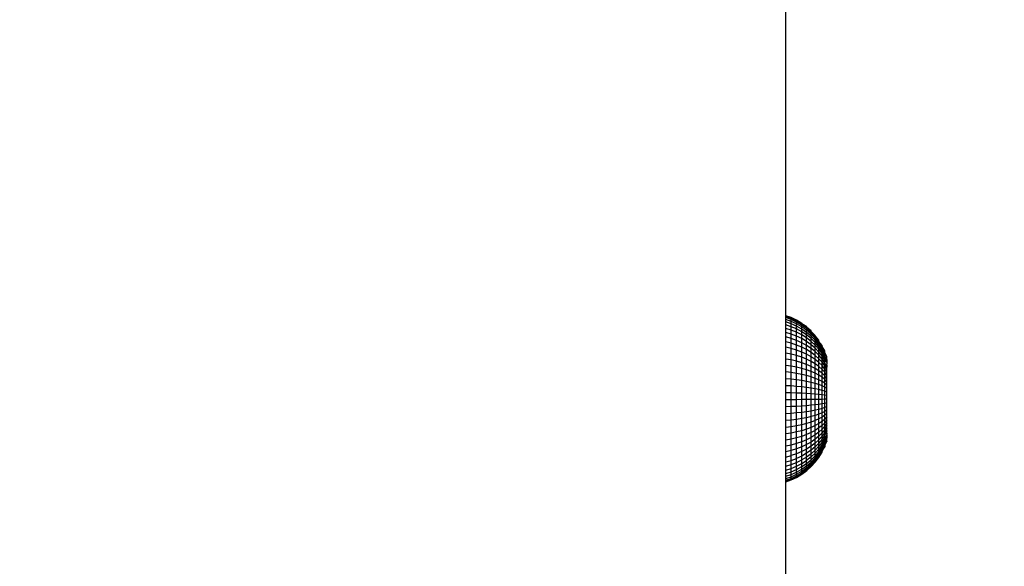
# Model space of a CAD drawing. Units: millimetres. Extents: x -272 to 578, y -26 to 500.
# Drawn here: x 220 to 228, y 147 to 151 of the extents above; entities that cross this region are included whole.
import ezdxf

# ---------------------------------------------------------------- set-up
doc = ezdxf.new("R2010")
doc.units = ezdxf.units.MM
doc.header["$LTSCALE"] = 45
doc.header["$PDSIZE"] = -1
doc.layers.add('VP-DIM', color=7, linetype='Continuous')
doc.layers.add('VP-EQ', color=7, linetype='Continuous', true_color=0x8a3492)
doc.dimstyles.get("Standard").update_dxf_attribs({"dimtxt": 14, "dimasz": 15, "dimexe": 20, "dimexo": 50, "dimgap": 20, "dimtad": 0, "dimdec": 0, "dimzin": 0, "dimdsep": 46, "dimtxsty": 'Standard', "dimcen": -0.001, "dimadec": 0, "dimazin": 0, "dimtfac": 1, "dimtdec": 4, "dimtofl": 0, "dimtmove": 0, "dimatfit": 3, "dimfxl": 70, "dimfxlon": 1, "dimtolj": 1, "dimtzin": 0, "dimarcsym": 0})

# ---------------------------------------------------------------- blocks, each defined once
blk = doc.blocks.new('*D5')
at = {"layer": 'Defpoints', "color": 0}
for p in [(385.8606, 459.5543), (1.2542, 142.9362), (385.8606, 142.9362)]:
    blk.add_point(p, dxfattribs=at)
at = {"layer": 'VP-DIM', "color": 0, "lineweight": -2}
for p, q in [((1.2542, 389.5543), (1.2542, 479.5543)), ((385.8606, 389.5543), (385.8606, 479.5543)), ((16.2542, 459.5543), (159.2706, 459.5543)), ((370.8606, 459.5543), (236.6039, 459.5543))]:
    blk.add_line(p, q, dxfattribs=at)
at = {"layer": 'VP-DIM', "color": 0}
for points in [[(16.2542, 462.0543), (16.2542, 457.0543), (1.2542, 459.5543)], [(370.8606, 457.0543), (370.8606, 462.0543), (385.8606, 459.5543)]]:
    blk.add_solid(points, dxfattribs=at)
at = {"layer": 'VP-DIM', "color": 0, "insert": (197.9372, 459.5543), "char_height": 14, "attachment_point": 5}
blk.add_mtext('\\A1;385', dxfattribs=at)
blk = doc.blocks.new('*D7')
at = {"layer": 'Defpoints', "color": 0}
for p in [(193.5574, 311.5543), (193.5574, -25.6819), (557.8606, -25.6819)]:
    blk.add_point(p, dxfattribs=at)
at = {"layer": 'VP-DIM', "color": 0, "lineweight": -2}
for p, q in [((487.8606, 311.5543), (577.8606, 311.5543)), ((557.8606, 296.5543), (557.8606, 178.429)), ((557.8606, -10.6819), (557.8606, 101.0957)), ((487.8606, -25.6819), (577.8606, -25.6819))]:
    blk.add_line(p, q, dxfattribs=at)
at = {"layer": 'VP-DIM', "color": 0}
for points in [[(560.3606, 296.5543), (555.3606, 296.5543), (557.8606, 311.5543)], [(555.3606, -10.6819), (560.3606, -10.6819), (557.8606, -25.6819)]]:
    blk.add_solid(points, dxfattribs=at)
at = {"layer": 'VP-DIM', "color": 0, "insert": (557.8606, 139.7624), "char_height": 14, "attachment_point": 5, "rotation": 90}
blk.add_mtext('\\A1;337', dxfattribs=at)
blk = doc.blocks.new('*D8')
at = {"layer": 'Defpoints', "color": 0}
for p in [(231.0762, 161.5543), (206.0656, 124.318), (485.8606, 124.318)]:
    blk.add_point(p, dxfattribs=at)
at = {"layer": 'VP-DIM', "color": 0, "lineweight": -2}
for p, q in [((485.8606, 176.5543), (485.8606, 191.5543)), ((415.8606, 161.5543), (505.8606, 161.5543)), ((415.8606, 124.318), (505.8606, 124.318)), ((485.8606, 109.318), (485.8606, 94.318))]:
    blk.add_line(p, q, dxfattribs=at)
at = {"layer": 'VP-DIM', "color": 0}
for points in [[(483.3606, 176.5543), (488.3606, 176.5543), (485.8606, 161.5543)], [(488.3606, 109.318), (483.3606, 109.318), (485.8606, 124.318)]]:
    blk.add_solid(points, dxfattribs=at)
at = {"layer": 'VP-DIM', "color": 0, "insert": (485.8606, 143.4385), "char_height": 14, "attachment_point": 5, "rotation": 90}
blk.add_mtext('\\A1;37', dxfattribs=at)
blk = doc.blocks.new('WD1559_')
at = {"layer": 'VP-EQ', "color": 0}
for p, q in [((225.983, 149.0223), (225.983, 152.172)), ((226.0281, 149.0059), (225.983, 149.0223)), ((225.983, 149.0167), (225.983, 149.0223)), ((226.028, 149.0004), (225.983, 149.0167)), ((225.983, 149.0061), (225.983, 149.0167)), ((226.0279, 148.9901), (225.983, 149.0061)), ((225.983, 148.9907), (225.983, 149.0061)), ((226.028, 149.0004), (226.0281, 149.0059)), ((226.0732, 148.9845), (226.0281, 149.0059)), ((226.0278, 148.9751), (225.983, 148.9907)), ((225.983, 148.9706), (225.983, 148.9907)), ((226.0277, 148.9556), (225.983, 148.9706)), ((225.983, 148.946), (225.983, 148.9706)), ((226.0277, 148.9315), (225.983, 148.946)), ((225.983, 148.9169), (225.983, 148.946)), ((226.0276, 148.9032), (226.0277, 148.9315)), ((226.0277, 148.9556), (226.0278, 148.9751)), ((226.0728, 148.9357), (226.0277, 148.9556)), ((226.0277, 148.9315), (226.0277, 148.9556)), ((226.0727, 148.9125), (226.0277, 148.9315)), ((226.0278, 148.9751), (226.0279, 148.9901)), ((226.0729, 148.9547), (226.0278, 148.9751)), ((226.0279, 148.9901), (226.028, 149.0004)), ((226.073, 148.9692), (226.0279, 148.9901)), ((226.073, 148.9792), (226.028, 149.0004)), ((226.0727, 148.9125), (226.0728, 148.9357)), ((226.0728, 148.9357), (226.0729, 148.9547)), ((226.1156, 148.912), (226.0728, 148.9357)), ((226.0729, 148.9547), (226.073, 148.9692)), ((226.1157, 148.9302), (226.0729, 148.9547)), ((226.073, 148.9792), (226.0732, 148.9845)), ((226.1158, 148.9537), (226.073, 148.9792)), ((226.073, 148.9692), (226.073, 148.9792)), ((226.1157, 148.9442), (226.073, 148.9692)), ((226.1159, 148.9588), (226.0732, 148.9845)), ((226.1156, 148.912), (226.1157, 148.9302)), ((226.1157, 148.9442), (226.1158, 148.9537)), ((226.1559, 148.9153), (226.1157, 148.9442)), ((226.1157, 148.9302), (226.1157, 148.9442)), ((226.1558, 148.902), (226.1157, 148.9302)), ((226.1158, 148.9537), (226.1159, 148.9588)), ((226.1561, 148.9293), (226.1158, 148.9537)), ((226.1559, 148.9153), (226.156, 148.9244)), ((226.156, 148.9244), (226.1561, 148.9293)), ((226.1932, 148.896), (226.156, 148.9244)), ((226.0276, 148.9032), (225.983, 148.9169)), ((225.983, 148.8837), (225.983, 148.9169)), ((226.0275, 148.8708), (225.983, 148.8837)), ((225.983, 148.8465), (225.983, 148.8837)), ((226.0274, 148.8345), (225.983, 148.8465)), ((225.983, 148.8057), (225.983, 148.8465)), ((226.0274, 148.8345), (226.0275, 148.8708)), ((226.0275, 148.8708), (226.0276, 148.9032)), ((226.0725, 148.8536), (226.0275, 148.8708)), ((226.0726, 148.885), (226.0276, 148.9032)), ((226.0724, 148.8185), (226.0725, 148.8536)), ((226.0725, 148.8536), (226.0726, 148.885)), ((226.1153, 148.8332), (226.0725, 148.8536)), ((226.0726, 148.885), (226.0727, 148.9125)), ((226.1154, 148.8633), (226.0726, 148.885)), ((226.1155, 148.8897), (226.0727, 148.9125)), ((226.1153, 148.8332), (226.1154, 148.8633)), ((226.1154, 148.8633), (226.1155, 148.8897)), ((226.1555, 148.8383), (226.1154, 148.8633)), ((226.1155, 148.8897), (226.1156, 148.912)), ((226.1556, 148.8634), (226.1155, 148.8897)), ((226.1557, 148.8847), (226.1156, 148.912)), ((226.1555, 148.8383), (226.1556, 148.8634)), ((226.1556, 148.8634), (226.1557, 148.8847)), ((226.1928, 148.8338), (226.1556, 148.8634)), ((226.1557, 148.8847), (226.1558, 148.902)), ((226.1929, 148.8539), (226.1557, 148.8847)), ((226.1558, 148.902), (226.1559, 148.9153)), ((226.1929, 148.8703), (226.1558, 148.902)), ((226.193, 148.8828), (226.1559, 148.9153)), ((226.1928, 148.8338), (226.1929, 148.8539)), ((226.1929, 148.8703), (226.193, 148.8828)), ((226.1929, 148.8539), (226.1929, 148.8703)), ((226.2268, 148.8353), (226.1929, 148.8703)), ((226.2267, 148.82), (226.1929, 148.8539)), ((226.193, 148.8828), (226.1931, 148.8914)), ((226.2268, 148.847), (226.193, 148.8828)), ((226.1931, 148.8914), (226.1932, 148.896)), ((226.227, 148.8593), (226.1931, 148.8914)), ((226.2268, 148.847), (226.2269, 148.8551)), ((226.2268, 148.8353), (226.2268, 148.847)), ((226.2569, 148.8083), (226.2268, 148.847)), ((226.2269, 148.8551), (226.227, 148.8593)), ((226.2571, 148.8196), (226.2269, 148.8551)), ((226.0273, 148.7946), (225.983, 148.8057)), ((225.983, 148.7615), (225.983, 148.8057)), ((226.0273, 148.7515), (225.983, 148.7615)), ((225.983, 148.7142), (225.983, 148.7615)), ((226.0273, 148.7946), (226.0274, 148.8345)), ((226.0273, 148.7515), (226.0273, 148.7946)), ((226.0724, 148.78), (226.0273, 148.7946)), ((226.0724, 148.8185), (226.0274, 148.8345)), ((226.0723, 148.7382), (226.0724, 148.78)), ((226.0724, 148.78), (226.0724, 148.8185)), ((226.1153, 148.7995), (226.0724, 148.8185)), ((226.1152, 148.7624), (226.0724, 148.78)), ((226.1151, 148.7223), (226.1152, 148.7624)), ((226.1152, 148.7624), (226.1153, 148.7995)), ((226.1554, 148.7422), (226.1152, 148.7624)), ((226.1555, 148.8096), (226.1153, 148.8332)), ((226.1153, 148.7995), (226.1153, 148.8332)), ((226.1554, 148.7775), (226.1153, 148.7995)), ((226.1554, 148.7775), (226.1555, 148.8096)), ((226.1554, 148.7422), (226.1554, 148.7775)), ((226.1926, 148.7527), (226.1554, 148.7775)), ((226.1555, 148.8096), (226.1555, 148.8383)), ((226.1927, 148.8101), (226.1555, 148.8383)), ((226.1926, 148.783), (226.1555, 148.8096)), ((226.1926, 148.783), (226.1927, 148.8101)), ((226.2265, 148.7538), (226.1926, 148.783)), ((226.1926, 148.7527), (226.1926, 148.783)), ((226.1927, 148.8101), (226.1928, 148.8338)), ((226.2265, 148.7791), (226.1927, 148.8101)), ((226.2266, 148.8012), (226.1928, 148.8338)), ((226.2265, 148.7791), (226.2266, 148.8012)), ((226.2567, 148.7455), (226.2265, 148.7791)), ((226.2265, 148.7538), (226.2265, 148.7791)), ((226.2266, 148.8012), (226.2267, 148.82)), ((226.2567, 148.7659), (226.2266, 148.8012)), ((226.2267, 148.82), (226.2268, 148.8353)), ((226.2568, 148.7833), (226.2267, 148.82)), ((226.2569, 148.7974), (226.2268, 148.8353)), ((226.2567, 148.7659), (226.2568, 148.7833)), ((226.2567, 148.7455), (226.2567, 148.7659)), ((226.283, 148.7283), (226.2567, 148.7659)), ((226.2568, 148.7833), (226.2569, 148.7974)), ((226.283, 148.7441), (226.2568, 148.7833)), ((226.2569, 148.8083), (226.257, 148.8157)), ((226.2569, 148.7974), (226.2569, 148.8083)), ((226.2833, 148.7773), (226.2569, 148.8083)), ((226.2831, 148.757), (226.2569, 148.7974)), ((226.257, 148.8157), (226.2571, 148.8196)), ((226.2831, 148.757), (226.2832, 148.7669)), ((226.2832, 148.7736), (226.2833, 148.7773)), ((226.2832, 148.7669), (226.2832, 148.7736)), ((226.3053, 148.7326), (226.2832, 148.7669)), ((226.0272, 148.7053), (225.983, 148.7142)), ((225.983, 148.6642), (225.983, 148.7142)), ((226.0272, 148.7053), (226.0273, 148.7515)), ((226.0272, 148.6565), (226.0272, 148.7053)), ((226.0723, 148.6935), (226.0272, 148.7053)), ((226.0723, 148.7382), (226.0273, 148.7515)), ((226.0722, 148.6463), (226.0723, 148.6935)), ((226.0723, 148.6935), (226.0723, 148.7382)), ((226.1151, 148.7223), (226.0723, 148.7382)), ((226.1151, 148.6794), (226.0723, 148.6935)), ((226.115, 148.634), (226.1151, 148.6794)), ((226.1553, 148.704), (226.1151, 148.7223)), ((226.1151, 148.6794), (226.1151, 148.7223)), ((226.1552, 148.6631), (226.1151, 148.6794)), ((226.1552, 148.6631), (226.1553, 148.704)), ((226.1553, 148.704), (226.1554, 148.7422)), ((226.1925, 148.6833), (226.1553, 148.704)), ((226.1925, 148.7194), (226.1554, 148.7422)), ((226.1924, 148.6448), (226.1925, 148.6833)), ((226.1925, 148.7194), (226.1926, 148.7527)), ((226.1925, 148.6833), (226.1925, 148.7194)), ((226.2264, 148.6943), (226.1925, 148.7194)), ((226.2263, 148.6606), (226.1925, 148.6833)), ((226.2264, 148.7255), (226.1926, 148.7527)), ((226.2263, 148.6606), (226.2264, 148.6943)), ((226.2264, 148.7255), (226.2265, 148.7538)), ((226.2264, 148.6943), (226.2264, 148.7255)), ((226.2566, 148.6959), (226.2264, 148.7255)), ((226.2565, 148.6672), (226.2264, 148.6943)), ((226.2566, 148.7221), (226.2265, 148.7538)), ((226.2565, 148.6672), (226.2566, 148.6959)), ((226.2566, 148.7221), (226.2567, 148.7455)), ((226.2566, 148.6959), (226.2566, 148.7221)), ((226.2829, 148.6883), (226.2566, 148.7221)), ((226.2828, 148.6644), (226.2566, 148.6959)), ((226.2829, 148.7096), (226.2567, 148.7455)), ((226.2828, 148.6644), (226.2829, 148.6883)), ((226.2829, 148.7096), (226.283, 148.7283)), ((226.305, 148.6718), (226.2829, 148.7096)), ((226.2829, 148.6883), (226.2829, 148.7096)), ((226.3049, 148.6526), (226.2829, 148.6883)), ((226.283, 148.7441), (226.2831, 148.757)), ((226.3051, 148.7028), (226.283, 148.7441)), ((226.283, 148.7283), (226.283, 148.7441)), ((226.3051, 148.6885), (226.283, 148.7283)), ((226.3053, 148.7293), (226.2831, 148.757)), ((226.305, 148.6718), (226.3051, 148.6885)), ((226.3051, 148.7028), (226.3052, 148.7144)), ((226.3051, 148.6885), (226.3051, 148.7028)), ((226.3231, 148.6846), (226.3051, 148.7028)), ((226.3228, 148.6597), (226.3051, 148.6885)), ((226.3052, 148.7232), (226.3053, 148.7293)), ((226.3052, 148.7144), (226.3052, 148.7232)), ((226.3231, 148.6821), (226.3052, 148.7144)), ((226.3231, 148.6846), (226.3052, 148.7144)), ((226.3053, 148.7293), (226.3053, 148.7326)), ((226.3231, 148.6821), (226.3231, 148.6846)), ((226.3232, 148.6773), (226.3231, 148.6846)), ((226.3232, 148.6773), (226.3231, 148.6821)), ((226.3232, 148.6724), (226.3232, 148.6773)), ((226.0272, 148.6565), (225.983, 148.6642)), ((225.983, 148.6119), (225.983, 148.6642)), ((226.0271, 148.6054), (225.983, 148.6119)), ((225.983, 148.5575), (225.983, 148.6119)), ((226.0271, 148.6054), (226.0272, 148.6565)), ((226.0271, 148.5524), (226.0271, 148.6054)), ((226.0722, 148.5968), (226.0271, 148.6054)), ((226.0722, 148.6463), (226.0272, 148.6565)), ((226.0721, 148.5455), (226.0722, 148.5968)), ((226.0722, 148.5968), (226.0722, 148.6463)), ((226.115, 148.634), (226.0722, 148.6463)), ((226.115, 148.5865), (226.0722, 148.5968)), ((226.115, 148.5865), (226.115, 148.634)), ((226.1552, 148.6199), (226.115, 148.634)), ((226.1552, 148.6199), (226.1552, 148.6631)), ((226.1924, 148.6448), (226.1552, 148.6631)), ((226.1552, 148.5746), (226.1552, 148.6199)), ((226.1924, 148.604), (226.1552, 148.6199)), ((226.1924, 148.604), (226.1924, 148.6448)), ((226.2262, 148.6246), (226.1924, 148.6448)), ((226.1924, 148.5613), (226.1924, 148.604)), ((226.2262, 148.5865), (226.1924, 148.604)), ((226.2262, 148.6246), (226.2263, 148.6606)), ((226.2262, 148.5865), (226.2262, 148.6246)), ((226.2564, 148.6027), (226.2262, 148.6246)), ((226.2565, 148.636), (226.2263, 148.6606)), ((226.2564, 148.6027), (226.2565, 148.636)), ((226.2564, 148.5675), (226.2564, 148.6027)), ((226.2827, 148.5793), (226.2564, 148.6027)), ((226.2565, 148.636), (226.2565, 148.6672)), ((226.2828, 148.6381), (226.2565, 148.6672)), ((226.2827, 148.6097), (226.2565, 148.636)), ((226.2827, 148.6097), (226.2828, 148.6381)), ((226.2827, 148.5793), (226.2827, 148.6097)), ((226.3048, 148.582), (226.2827, 148.6097)), ((226.2828, 148.6381), (226.2828, 148.6644)), ((226.3049, 148.6311), (226.2828, 148.6644)), ((226.3049, 148.6076), (226.2828, 148.6381)), ((226.3048, 148.582), (226.3049, 148.6076)), ((226.3049, 148.6526), (226.305, 148.6718)), ((226.3049, 148.6311), (226.3049, 148.6526)), ((226.3233, 148.6367), (226.3049, 148.6526)), ((226.3049, 148.6076), (226.3049, 148.6311)), ((226.3234, 148.6019), (226.3049, 148.6311)), ((226.3235, 148.5816), (226.3049, 148.6076)), ((226.3233, 148.6509), (226.305, 148.6718)), ((226.3234, 148.6019), (226.3226, 148.5965)), ((226.3235, 148.5816), (226.3226, 148.5965)), ((226.3233, 148.6509), (226.3227, 148.6471)), ((226.3227, 148.6471), (226.3233, 148.6367)), ((226.3233, 148.6367), (226.3227, 148.6323)), ((226.3227, 148.6323), (226.3231, 148.6241)), ((226.3227, 148.6154), (226.3234, 148.6203)), ((226.3227, 148.6154), (226.3234, 148.6019)), ((226.3228, 148.6597), (226.3233, 148.6628)), ((226.3228, 148.6597), (226.3233, 148.6509)), ((226.3234, 148.6203), (226.3231, 148.6241)), ((226.3233, 148.6628), (226.3232, 148.6724)), ((226.0271, 148.5524), (225.983, 148.5575)), ((225.983, 148.5016), (225.983, 148.5575)), ((226.027, 148.4978), (226.0271, 148.5524)), ((226.0721, 148.5455), (226.0271, 148.5524)), ((226.0721, 148.4926), (226.0721, 148.5455)), ((226.115, 148.5372), (226.0721, 148.5455)), ((226.1149, 148.4864), (226.115, 148.5372)), ((226.1552, 148.5746), (226.115, 148.5865)), ((226.115, 148.5372), (226.115, 148.5865)), ((226.1551, 148.5276), (226.115, 148.5372)), ((226.1551, 148.5276), (226.1552, 148.5746)), ((226.1551, 148.4793), (226.1551, 148.5276)), ((226.1923, 148.5169), (226.1551, 148.5276)), ((226.1924, 148.5613), (226.1552, 148.5746)), ((226.1923, 148.5169), (226.1924, 148.5613)), ((226.1923, 148.4713), (226.1923, 148.5169)), ((226.2262, 148.5051), (226.1923, 148.5169)), ((226.2262, 148.5465), (226.1924, 148.5613)), ((226.2262, 148.5465), (226.2262, 148.5865)), ((226.2564, 148.5675), (226.2262, 148.5865)), ((226.2262, 148.5051), (226.2262, 148.5465)), ((226.2564, 148.5306), (226.2262, 148.5465)), ((226.2564, 148.5306), (226.2564, 148.5675)), ((226.2827, 148.5472), (226.2564, 148.5675)), ((226.2564, 148.4923), (226.2564, 148.5306)), ((226.2826, 148.5136), (226.2564, 148.5306)), ((226.2826, 148.5136), (226.2827, 148.5472)), ((226.2827, 148.5472), (226.2827, 148.5793)), ((226.3048, 148.5547), (226.2827, 148.5793)), ((226.3048, 148.5258), (226.2827, 148.5472)), ((226.3047, 148.4956), (226.3048, 148.5258)), ((226.3048, 148.5547), (226.3048, 148.582)), ((226.3235, 148.5596), (226.3048, 148.582)), ((226.3048, 148.5258), (226.3048, 148.5547)), ((226.3225, 148.5291), (226.3048, 148.5547)), ((226.3226, 148.5021), (226.3048, 148.5258)), ((226.3225, 148.5531), (226.3235, 148.5596)), ((226.3235, 148.5359), (226.3225, 148.5531)), ((226.3225, 148.5291), (226.3235, 148.5359)), ((226.3236, 148.5108), (226.3225, 148.5291)), ((226.3226, 148.5757), (226.3235, 148.5816)), ((226.3235, 148.5596), (226.3226, 148.5757)), ((226.027, 148.4978), (225.983, 148.5016)), ((225.983, 148.4445), (225.983, 148.5016)), ((226.027, 148.442), (225.983, 148.4445)), ((225.983, 148.3866), (225.983, 148.4445)), ((226.027, 148.442), (226.027, 148.4978)), ((226.0721, 148.4926), (226.027, 148.4978)), ((226.027, 148.3855), (226.027, 148.442)), ((226.0721, 148.4386), (226.027, 148.442)), ((226.0721, 148.4386), (226.0721, 148.4926)), ((226.1149, 148.4864), (226.0721, 148.4926)), ((226.0721, 148.3839), (226.0721, 148.4386)), ((226.1149, 148.4346), (226.0721, 148.4386)), ((226.1149, 148.4346), (226.1149, 148.4864)), ((226.1551, 148.4793), (226.1149, 148.4864)), ((226.1149, 148.382), (226.1149, 148.4346)), ((226.1551, 148.4299), (226.1149, 148.4346)), ((226.1923, 148.4713), (226.1551, 148.4793)), ((226.1551, 148.4299), (226.1551, 148.4793)), ((226.1923, 148.4247), (226.1923, 148.4713)), ((226.2261, 148.4625), (226.1923, 148.4713)), ((226.2261, 148.4625), (226.2262, 148.5051)), ((226.2261, 148.4189), (226.2261, 148.4625)), ((226.2563, 148.4529), (226.2261, 148.4625)), ((226.2564, 148.4923), (226.2262, 148.5051)), ((226.2563, 148.4529), (226.2564, 148.4923)), ((226.2563, 148.4126), (226.2563, 148.4529)), ((226.2826, 148.4427), (226.2563, 148.4529)), ((226.2826, 148.4786), (226.2564, 148.4923)), ((226.2826, 148.4786), (226.2826, 148.5136)), ((226.3047, 148.4956), (226.2826, 148.5136)), ((226.2826, 148.4427), (226.2826, 148.4786)), ((226.3047, 148.4642), (226.2826, 148.4786)), ((226.2826, 148.406), (226.2826, 148.4427)), ((226.3047, 148.4319), (226.2826, 148.4427)), ((226.3047, 148.4642), (226.3047, 148.4956)), ((226.3225, 148.4769), (226.3047, 148.4956)), ((226.3047, 148.4319), (226.3047, 148.4642)), ((226.3224, 148.4492), (226.3047, 148.4642)), ((226.3224, 148.4492), (226.3235, 148.4585)), ((226.3236, 148.4287), (226.3224, 148.4492)), ((226.3225, 148.4769), (226.3236, 148.4844)), ((226.3235, 148.4585), (226.3225, 148.4769)), ((226.3226, 148.5021), (226.3236, 148.5108)), ((226.3236, 148.4844), (226.3226, 148.5021)), ((226.027, 148.3855), (225.983, 148.3866)), ((225.983, 148.3284), (225.983, 148.3866)), ((226.027, 148.3286), (226.027, 148.3855)), ((226.0721, 148.3839), (226.027, 148.3855)), ((226.0721, 148.3288), (226.0721, 148.3839)), ((226.1149, 148.382), (226.0721, 148.3839)), ((226.1149, 148.3291), (226.1149, 148.382)), ((226.1551, 148.3799), (226.1149, 148.382)), ((226.1551, 148.3799), (226.1551, 148.4299)), ((226.1923, 148.4247), (226.1551, 148.4299)), ((226.1551, 148.3295), (226.1551, 148.3799)), ((226.1923, 148.3774), (226.1551, 148.3799)), ((226.1923, 148.3774), (226.1923, 148.4247)), ((226.2261, 148.4189), (226.1923, 148.4247)), ((226.1923, 148.3299), (226.1923, 148.3774)), ((226.2261, 148.3747), (226.1923, 148.3774)), ((226.2261, 148.3747), (226.2261, 148.4189)), ((226.2563, 148.4126), (226.2261, 148.4189)), ((226.2261, 148.3303), (226.2261, 148.3747)), ((226.2563, 148.3718), (226.2261, 148.3747)), ((226.2563, 148.3718), (226.2563, 148.4126)), ((226.2826, 148.406), (226.2563, 148.4126)), ((226.2563, 148.3308), (226.2563, 148.3718)), ((226.2826, 148.3687), (226.2563, 148.3718)), ((226.2826, 148.3687), (226.2826, 148.406)), ((226.3047, 148.3989), (226.2826, 148.406)), ((226.2826, 148.3313), (226.2826, 148.3687)), ((226.3047, 148.3655), (226.2826, 148.3687)), ((226.3047, 148.3989), (226.3047, 148.4319)), ((226.3224, 148.4207), (226.3047, 148.4319)), ((226.3047, 148.3655), (226.3047, 148.3989)), ((226.3224, 148.3916), (226.3047, 148.3989)), ((226.3047, 148.3318), (226.3047, 148.3655)), ((226.3224, 148.3621), (226.3047, 148.3655)), ((226.3224, 148.4207), (226.3236, 148.4287)), ((226.3236, 148.3997), (226.3224, 148.4207)), ((226.3224, 148.3916), (226.3236, 148.3997)), ((226.3236, 148.3703), (226.3224, 148.3916)), ((226.3224, 148.3621), (226.3236, 148.3703)), ((226.3237, 148.3406), (226.3224, 148.3621)), ((226.027, 148.3286), (225.983, 148.3284)), ((225.983, 148.2702), (225.983, 148.3284)), ((226.027, 148.2718), (225.983, 148.2702)), ((225.983, 148.2125), (225.983, 148.2702)), ((226.0721, 148.3288), (226.027, 148.3286)), ((226.027, 148.2718), (226.027, 148.3286)), ((226.0721, 148.2738), (226.027, 148.2718)), ((226.027, 148.2154), (226.027, 148.2718)), ((226.1149, 148.3291), (226.0721, 148.3288)), ((226.0721, 148.2738), (226.0721, 148.3288)), ((226.1149, 148.2763), (226.0721, 148.2738)), ((226.0721, 148.2193), (226.0721, 148.2738)), ((226.1551, 148.3295), (226.1149, 148.3291)), ((226.1149, 148.2763), (226.1149, 148.3291)), ((226.1551, 148.2792), (226.1149, 148.2763)), ((226.1149, 148.2239), (226.1149, 148.2763)), ((226.1923, 148.3299), (226.1551, 148.3295)), ((226.1551, 148.2792), (226.1551, 148.3295)), ((226.1923, 148.2824), (226.1551, 148.2792)), ((226.1551, 148.2293), (226.1551, 148.2792)), ((226.2261, 148.3303), (226.1923, 148.3299)), ((226.1923, 148.2824), (226.1923, 148.3299)), ((226.2261, 148.2859), (226.1923, 148.2824)), ((226.1923, 148.2353), (226.1923, 148.2824)), ((226.2563, 148.3308), (226.2261, 148.3303)), ((226.2261, 148.2859), (226.2261, 148.3303)), ((226.2563, 148.2898), (226.2261, 148.2859)), ((226.2261, 148.2419), (226.2261, 148.2859)), ((226.2826, 148.3313), (226.2563, 148.3308)), ((226.2563, 148.2898), (226.2563, 148.3308)), ((226.2826, 148.2939), (226.2563, 148.2898)), ((226.2563, 148.2491), (226.2563, 148.2898)), ((226.3047, 148.3318), (226.2826, 148.3313)), ((226.2826, 148.2939), (226.2826, 148.3313)), ((226.3047, 148.2982), (226.2826, 148.2939)), ((226.2826, 148.2568), (226.2826, 148.2939)), ((226.3224, 148.3324), (226.3047, 148.3318)), ((226.3047, 148.2982), (226.3047, 148.3318)), ((226.3224, 148.3027), (226.3047, 148.2982)), ((226.3047, 148.2649), (226.3047, 148.2982)), ((226.3224, 148.2733), (226.3047, 148.2649)), ((226.3224, 148.3324), (226.3237, 148.3406)), ((226.3236, 148.3109), (226.3224, 148.3324)), ((226.3224, 148.3027), (226.3236, 148.3109)), ((226.3236, 148.2814), (226.3224, 148.3027)), ((226.3224, 148.2733), (226.3236, 148.2814)), ((226.3236, 148.2523), (226.3224, 148.2733)), ((226.027, 148.2154), (225.983, 148.2125)), ((225.983, 148.1557), (225.983, 148.2125)), ((226.0721, 148.2193), (226.027, 148.2154)), ((226.0271, 148.1599), (226.027, 148.2154)), ((226.1149, 148.2239), (226.0721, 148.2193)), ((226.0721, 148.1656), (226.0721, 148.2193)), ((226.1551, 148.2293), (226.1149, 148.2239)), ((226.1149, 148.1723), (226.1149, 148.2239)), ((226.1923, 148.2353), (226.1551, 148.2293)), ((226.1551, 148.1802), (226.1551, 148.2293)), ((226.1923, 148.1889), (226.1551, 148.1802)), ((226.2261, 148.2419), (226.1923, 148.2353)), ((226.1923, 148.1889), (226.1923, 148.2353)), ((226.2261, 148.1986), (226.1923, 148.1889)), ((226.1923, 148.1436), (226.1923, 148.1889)), ((226.2563, 148.2491), (226.2261, 148.2419)), ((226.2261, 148.1986), (226.2261, 148.2419)), ((226.2563, 148.2091), (226.2261, 148.1986)), ((226.2262, 148.1563), (226.2261, 148.1986)), ((226.2826, 148.2568), (226.2563, 148.2491)), ((226.2563, 148.2091), (226.2563, 148.2491)), ((226.2826, 148.2202), (226.2563, 148.2091)), ((226.2563, 148.1699), (226.2563, 148.2091)), ((226.3047, 148.2649), (226.2826, 148.2568)), ((226.2826, 148.2202), (226.2826, 148.2568)), ((226.3047, 148.232), (226.2826, 148.2202)), ((226.2826, 148.1846), (226.2826, 148.2202)), ((226.3047, 148.2), (226.2826, 148.1846)), ((226.3047, 148.232), (226.3047, 148.2649)), ((226.3224, 148.2443), (226.3047, 148.232)), ((226.3047, 148.2), (226.3047, 148.232)), ((226.3224, 148.216), (226.3047, 148.2)), ((226.3047, 148.1689), (226.3047, 148.2)), ((226.3225, 148.1886), (226.3047, 148.1689)), ((226.3224, 148.2443), (226.3236, 148.2523)), ((226.3236, 148.2238), (226.3224, 148.2443)), ((226.3224, 148.216), (226.3236, 148.2238)), ((226.3236, 148.1961), (226.3224, 148.216)), ((226.3225, 148.1886), (226.3236, 148.1961)), ((226.3234, 148.1709), (226.3225, 148.1886)), ((226.0271, 148.1599), (225.983, 148.1557)), ((225.983, 148.1002), (225.983, 148.1557)), ((226.0721, 148.1656), (226.0271, 148.1599)), ((226.0271, 148.1057), (226.0271, 148.1599)), ((226.0721, 148.1131), (226.0271, 148.1057)), ((226.1149, 148.1723), (226.0721, 148.1656)), ((226.0721, 148.1131), (226.0721, 148.1656)), ((226.1149, 148.122), (226.0721, 148.1131)), ((226.0722, 148.0623), (226.0721, 148.1131)), ((226.1551, 148.1802), (226.1149, 148.1723)), ((226.1149, 148.122), (226.1149, 148.1723)), ((226.1552, 148.1321), (226.1149, 148.122)), ((226.115, 148.0731), (226.1149, 148.122)), ((226.1552, 148.1321), (226.1551, 148.1802)), ((226.1923, 148.1436), (226.1552, 148.1321)), ((226.1552, 148.0856), (226.1552, 148.1321)), ((226.2262, 148.1563), (226.1923, 148.1436)), ((226.1924, 148.0997), (226.1923, 148.1436)), ((226.2262, 148.1152), (226.1924, 148.0997)), ((226.2563, 148.1699), (226.2262, 148.1563)), ((226.2262, 148.1152), (226.2262, 148.1563)), ((226.2564, 148.132), (226.2262, 148.1152)), ((226.2262, 148.0758), (226.2262, 148.1152)), ((226.2826, 148.1846), (226.2563, 148.1699)), ((226.2564, 148.132), (226.2563, 148.1699)), ((226.2826, 148.15), (226.2564, 148.132)), ((226.2564, 148.0956), (226.2564, 148.132)), ((226.2827, 148.1167), (226.2564, 148.0956)), ((226.2826, 148.15), (226.2826, 148.1846)), ((226.3047, 148.1689), (226.2826, 148.15)), ((226.2827, 148.1167), (226.2826, 148.15)), ((226.3048, 148.139), (226.2827, 148.1167)), ((226.2827, 148.085), (226.2827, 148.1167)), ((226.3048, 148.1105), (226.2827, 148.085)), ((226.3048, 148.139), (226.3047, 148.1689)), ((226.3225, 148.1622), (226.3048, 148.139)), ((226.3048, 148.1105), (226.3048, 148.139)), ((226.3225, 148.1371), (226.3048, 148.1105)), ((226.3226, 148.1134), (226.3048, 148.0837)), ((226.3048, 148.0837), (226.3048, 148.1105)), ((226.3225, 148.1622), (226.3234, 148.1709)), ((226.3235, 148.1439), (226.3225, 148.1622)), ((226.3225, 148.1371), (226.3235, 148.1439)), ((226.3235, 148.1198), (226.3225, 148.1371)), ((226.3226, 148.1134), (226.3235, 148.1198)), ((226.3235, 148.0973), (226.3226, 148.1134)), ((226.0271, 148.1057), (225.983, 148.1002)), ((225.983, 148.0464), (225.983, 148.1002)), ((226.0271, 148.0532), (225.983, 148.0464)), ((225.983, 147.9947), (225.983, 148.0464)), ((226.0271, 148.0532), (226.0271, 148.1057)), ((226.0722, 148.0623), (226.0271, 148.0532)), ((226.0272, 148.0027), (226.0271, 148.0532)), ((226.115, 148.0731), (226.0722, 148.0623)), ((226.0722, 148.0134), (226.0722, 148.0623)), ((226.115, 148.0261), (226.0722, 148.0134)), ((226.1552, 148.0856), (226.115, 148.0731)), ((226.115, 148.0261), (226.115, 148.0731)), ((226.1552, 148.0409), (226.115, 148.0261)), ((226.1151, 147.9814), (226.115, 148.0261)), ((226.1924, 148.0997), (226.1552, 148.0856)), ((226.1552, 148.0409), (226.1552, 148.0856)), ((226.1924, 148.0575), (226.1552, 148.0409)), ((226.1553, 147.9983), (226.1552, 148.0409)), ((226.1924, 148.0575), (226.1924, 148.0997)), ((226.2262, 148.0758), (226.1924, 148.0575)), ((226.1924, 148.0173), (226.1924, 148.0575)), ((226.2263, 148.0382), (226.1924, 148.0173)), ((226.2564, 148.0956), (226.2262, 148.0758)), ((226.2263, 148.0382), (226.2262, 148.0758)), ((226.2564, 148.0608), (226.2263, 148.0382)), ((226.2263, 148.0028), (226.2263, 148.0382)), ((226.2565, 148.0281), (226.2263, 148.0028)), ((226.2564, 148.0608), (226.2564, 148.0956)), ((226.2827, 148.085), (226.2564, 148.0608)), ((226.2565, 148.0281), (226.2564, 148.0608)), ((226.2827, 148.0552), (226.2565, 148.0281)), ((226.2565, 147.9976), (226.2565, 148.0281)), ((226.2828, 148.0273), (226.2565, 147.9976)), ((226.2827, 148.0552), (226.2827, 148.085)), ((226.3048, 148.0837), (226.2827, 148.0552)), ((226.2828, 148.0273), (226.2827, 148.0552)), ((226.3049, 148.0587), (226.2828, 148.0273)), ((226.3049, 148.0357), (226.2828, 148.0017)), ((226.2828, 148.0017), (226.2828, 148.0273)), ((226.3049, 148.0587), (226.3048, 148.0837)), ((226.3226, 148.0914), (226.3049, 148.0587)), ((226.3226, 148.0711), (226.3049, 148.0357)), ((226.3049, 148.0357), (226.3049, 148.0587)), ((226.3233, 148.0359), (226.3049, 148.0148)), ((226.3049, 148.0148), (226.3049, 148.0357)), ((226.3226, 148.0914), (226.3235, 148.0973)), ((226.3234, 148.0765), (226.3226, 148.0914)), ((226.3226, 148.0711), (226.3234, 148.0765)), ((226.3234, 148.0576), (226.3226, 148.0711)), ((226.3227, 148.0527), (226.3234, 148.0576)), ((226.3227, 148.0527), (226.323, 148.0489)), ((226.323, 148.0489), (226.3234, 148.0406)), ((226.3233, 148.0359), (226.3234, 148.0406)), ((226.3233, 148.0359), (226.3233, 148.0259)), ((226.0272, 148.0027), (225.983, 147.9947)), ((225.983, 147.9454), (225.983, 147.9947)), ((226.0272, 147.9546), (225.983, 147.9454)), ((225.983, 147.8989), (225.983, 147.9454)), ((226.0722, 148.0134), (226.0272, 148.0027)), ((226.0272, 147.9546), (226.0272, 148.0027)), ((226.0723, 147.9668), (226.0272, 147.9546)), ((226.0273, 147.9092), (226.0272, 147.9546)), ((226.0723, 147.9668), (226.0722, 148.0134)), ((226.1151, 147.9814), (226.0723, 147.9668)), ((226.0723, 147.9229), (226.0723, 147.9668)), ((226.1553, 147.9983), (226.1151, 147.9814)), ((226.1151, 147.9393), (226.1151, 147.9814)), ((226.1553, 147.9581), (226.1151, 147.9393)), ((226.1924, 148.0173), (226.1553, 147.9983)), ((226.1553, 147.9581), (226.1553, 147.9983)), ((226.1925, 147.9794), (226.1553, 147.9581)), ((226.1554, 147.9207), (226.1553, 147.9581)), ((226.1925, 147.9794), (226.1924, 148.0173)), ((226.2263, 148.0028), (226.1925, 147.9794)), ((226.1925, 147.944), (226.1925, 147.9794)), ((226.2264, 147.9698), (226.1925, 147.944)), ((226.2264, 147.9698), (226.2263, 148.0028)), ((226.2565, 147.9976), (226.2264, 147.9698)), ((226.2264, 147.9394), (226.2264, 147.9698)), ((226.2566, 147.9695), (226.2264, 147.9394)), ((226.2566, 147.9695), (226.2565, 147.9976)), ((226.2828, 148.0017), (226.2566, 147.9695)), ((226.2567, 147.9441), (226.2566, 147.9695)), ((226.2829, 147.9785), (226.2567, 147.9441)), ((226.2829, 147.9579), (226.2567, 147.9215)), ((226.2829, 147.9785), (226.2828, 148.0017)), ((226.3049, 148.0148), (226.2829, 147.9785)), ((226.305, 147.9963), (226.2829, 147.9579)), ((226.2829, 147.9579), (226.2829, 147.9785)), ((226.283, 147.94), (226.2829, 147.9579)), ((226.3051, 147.9802), (226.283, 147.94)), ((226.3051, 147.9667), (226.2831, 147.925)), ((226.305, 147.9963), (226.3049, 148.0148)), ((226.3228, 148.0221), (226.305, 147.9963)), ((226.3051, 147.9802), (226.305, 147.9963)), ((226.3228, 148.0102), (226.3051, 147.9802)), ((226.3231, 147.987), (226.3051, 147.9667)), ((226.3051, 147.9667), (226.3051, 147.9802)), ((226.3052, 147.9559), (226.3051, 147.9667)), ((226.3231, 147.987), (226.3052, 147.9559)), ((226.3052, 147.9559), (226.3053, 147.9425)), ((226.3228, 148.0221), (226.3233, 148.0259)), ((226.3228, 148.0221), (226.3233, 148.0133)), ((226.3228, 148.0102), (226.3233, 148.0133)), ((226.3228, 148.0007), (226.3228, 148.0102)), ((226.3232, 147.9952), (226.3228, 148.0007)), ((226.3231, 147.9899), (226.3232, 147.9952)), ((226.3231, 147.987), (226.3231, 147.9899)), ((226.0273, 147.9092), (225.983, 147.8989)), ((225.983, 147.8556), (225.983, 147.8989)), ((225.983, 147.8556), (226.0273, 147.867)), ((226.0723, 147.9229), (226.0273, 147.9092)), ((226.0273, 147.867), (226.0273, 147.9092)), ((226.0724, 147.882), (226.0273, 147.867)), ((226.0274, 147.8281), (226.0273, 147.867)), ((226.1151, 147.9393), (226.0723, 147.9229)), ((226.0724, 147.882), (226.0723, 147.9229)), ((226.1152, 147.9), (226.0724, 147.882)), ((226.0725, 147.8443), (226.0724, 147.882)), ((226.1153, 147.8638), (226.0725, 147.8443)), ((226.1152, 147.9), (226.1151, 147.9393)), ((226.1554, 147.9207), (226.1152, 147.9)), ((226.1153, 147.8638), (226.1152, 147.9)), ((226.1554, 147.8863), (226.1153, 147.8638)), ((226.1153, 147.8311), (226.1153, 147.8638)), ((226.1925, 147.944), (226.1554, 147.9207)), ((226.1554, 147.8863), (226.1554, 147.9207)), ((226.1926, 147.9115), (226.1554, 147.8863)), ((226.1555, 147.8551), (226.1554, 147.8863)), ((226.1927, 147.8821), (226.1555, 147.8551)), ((226.1926, 147.9115), (226.1925, 147.944)), ((226.2264, 147.9394), (226.1926, 147.9115)), ((226.1927, 147.8821), (226.1926, 147.9115)), ((226.2265, 147.9119), (226.1927, 147.8821)), ((226.2266, 147.8874), (226.1927, 147.8559)), ((226.1927, 147.8559), (226.1927, 147.8821)), ((226.2266, 147.8662), (226.1928, 147.8332)), ((226.2265, 147.9119), (226.2264, 147.9394)), ((226.2567, 147.9441), (226.2265, 147.9119)), ((226.2266, 147.8874), (226.2265, 147.9119)), ((226.2567, 147.9215), (226.2266, 147.8874)), ((226.2568, 147.9019), (226.2266, 147.8662)), ((226.2266, 147.8662), (226.2266, 147.8874)), ((226.2267, 147.8484), (226.2266, 147.8662)), ((226.2568, 147.8854), (226.2267, 147.8484)), ((226.2268, 147.8341), (226.2569, 147.8722)), ((226.2567, 147.9215), (226.2567, 147.9441)), ((226.2568, 147.9019), (226.2567, 147.9215)), ((226.283, 147.94), (226.2568, 147.9019)), ((226.2831, 147.925), (226.2568, 147.8854)), ((226.2568, 147.8854), (226.2568, 147.9019)), ((226.2569, 147.8722), (226.2568, 147.8854)), ((226.2831, 147.9129), (226.2569, 147.8722)), ((226.257, 147.8623), (226.2569, 147.8722)), ((226.257, 147.8623), (226.2832, 147.898)), ((226.2571, 147.8529), (226.2833, 147.8953)), ((226.2831, 147.925), (226.283, 147.94)), ((226.3053, 147.9425), (226.2831, 147.9129)), ((226.2831, 147.9129), (226.2831, 147.925)), ((226.2832, 147.9039), (226.2831, 147.9129)), ((226.2832, 147.9039), (226.3053, 147.9425)), ((226.2832, 147.898), (226.2832, 147.9039)), ((226.2833, 147.8953), (226.2832, 147.898)), ((225.983, 147.8158), (225.983, 147.8556)), ((225.983, 147.8158), (226.0274, 147.8281)), ((225.983, 147.7797), (225.983, 147.8158)), ((225.983, 147.7797), (226.0275, 147.7928)), ((226.0274, 147.8281), (226.0725, 147.8443)), ((226.0275, 147.7928), (226.0274, 147.8281)), ((226.0275, 147.7928), (226.0726, 147.8102)), ((226.0276, 147.7615), (226.0275, 147.7928)), ((226.0726, 147.8102), (226.0725, 147.8443)), ((226.0726, 147.8102), (226.1153, 147.8311)), ((226.0726, 147.7799), (226.0726, 147.8102)), ((226.0726, 147.7799), (226.1154, 147.802)), ((226.1555, 147.8551), (226.1153, 147.8311)), ((226.1154, 147.802), (226.1153, 147.8311)), ((226.1154, 147.802), (226.1556, 147.8274)), ((226.1155, 147.7767), (226.1154, 147.802)), ((226.1155, 147.7767), (226.1557, 147.8033)), ((226.1156, 147.7555), (226.1557, 147.7831)), ((226.1556, 147.8274), (226.1555, 147.8551)), ((226.1927, 147.8559), (226.1556, 147.8274)), ((226.1557, 147.8033), (226.1556, 147.8274)), ((226.1557, 147.8033), (226.1928, 147.8332)), ((226.1557, 147.7831), (226.1929, 147.8142)), ((226.1557, 147.7831), (226.1557, 147.8033)), ((226.1558, 147.7669), (226.1557, 147.7831)), ((226.1558, 147.7669), (226.193, 147.7988)), ((226.1559, 147.7548), (226.193, 147.7874)), ((226.1928, 147.8332), (226.1927, 147.8559)), ((226.1929, 147.8142), (226.1928, 147.8332)), ((226.1929, 147.8142), (226.2267, 147.8484)), ((226.193, 147.7988), (226.1929, 147.8142)), ((226.193, 147.7988), (226.2268, 147.8341)), ((226.193, 147.7874), (226.2268, 147.8234)), ((226.193, 147.7874), (226.193, 147.7988)), ((226.1931, 147.7799), (226.193, 147.7874)), ((226.1931, 147.7799), (226.2269, 147.8164)), ((226.1932, 147.7764), (226.227, 147.8131)), ((226.2268, 147.8341), (226.2267, 147.8484)), ((226.2268, 147.8234), (226.2571, 147.8559)), ((226.2268, 147.8234), (226.2268, 147.8341)), ((226.2269, 147.8164), (226.2268, 147.8234)), ((226.227, 147.8131), (226.2269, 147.8164)), ((226.227, 147.8131), (226.2571, 147.8529)), ((226.2571, 147.8559), (226.257, 147.8623)), ((226.2571, 147.8529), (226.2571, 147.8559)), ((225.983, 147.7476), (225.983, 147.7797)), ((225.983, 147.7476), (226.0276, 147.7615)), ((225.983, 147.7198), (225.983, 147.7476)), ((225.983, 147.7198), (226.0277, 147.7344)), ((225.983, 147.6963), (225.983, 147.7198)), ((225.983, 147.6963), (226.0278, 147.7115)), ((226.0276, 147.7615), (226.0726, 147.7799)), ((226.0277, 147.7344), (226.0276, 147.7615)), ((226.0277, 147.7344), (226.0727, 147.7537)), ((226.0278, 147.7115), (226.0277, 147.7344)), ((226.0278, 147.7115), (226.0728, 147.7316)), ((226.0279, 147.6932), (226.0278, 147.7115)), ((226.0279, 147.6932), (226.0729, 147.7138)), ((226.0727, 147.7537), (226.0726, 147.7799)), ((226.0727, 147.7537), (226.1155, 147.7767)), ((226.0728, 147.7316), (226.0727, 147.7537)), ((226.0728, 147.7316), (226.1156, 147.7555)), ((226.0729, 147.7138), (226.0728, 147.7316)), ((226.0729, 147.7138), (226.1157, 147.7384)), ((226.073, 147.7006), (226.0729, 147.7138)), ((226.073, 147.7006), (226.1158, 147.7257)), ((226.0731, 147.6919), (226.1159, 147.7174)), ((226.0732, 147.6879), (226.116, 147.7135)), ((226.1156, 147.7555), (226.1155, 147.7767)), ((226.1157, 147.7384), (226.1156, 147.7555)), ((226.1157, 147.7384), (226.1558, 147.7669)), ((226.1158, 147.7257), (226.1157, 147.7384)), ((226.1158, 147.7257), (226.1559, 147.7548)), ((226.1159, 147.7174), (226.1158, 147.7257)), ((226.1159, 147.7174), (226.156, 147.7468)), ((226.116, 147.7135), (226.1159, 147.7174)), ((226.116, 147.7135), (226.1561, 147.7431)), ((226.1559, 147.7548), (226.1558, 147.7669)), ((226.156, 147.7468), (226.1559, 147.7548)), ((226.156, 147.7468), (226.1931, 147.7799)), ((226.1561, 147.7431), (226.156, 147.7468)), ((226.1561, 147.7431), (226.1932, 147.7764)), ((226.1932, 147.7764), (226.1931, 147.7799)), ((225.983, 147.6775), (225.983, 147.6963)), ((225.983, 147.6775), (226.0279, 147.6932)), ((225.983, 147.6635), (226.028, 147.6795)), ((225.983, 147.6635), (225.983, 147.6775)), ((225.983, 147.6543), (226.028, 147.6706)), ((225.983, 147.65), (226.0281, 147.6664)), ((225.983, 147.6543), (225.983, 147.6635)), ((225.983, 147.65), (225.983, 147.6543)), ((225.983, 140.1418), (225.983, 147.65)), ((226.028, 147.6795), (226.0279, 147.6932)), ((226.028, 147.6795), (226.073, 147.7006)), ((226.028, 147.6706), (226.0731, 147.6919)), ((226.028, 147.6706), (226.028, 147.6795)), ((226.0281, 147.6664), (226.028, 147.6706)), ((226.0281, 147.6664), (226.0732, 147.6879)), ((226.0731, 147.6919), (226.073, 147.7006)), ((226.0732, 147.6879), (226.0731, 147.6919))]:
    blk.add_line(p, q, dxfattribs=at)
blk = doc.blocks.new('WD1559_2D')
at = {"layer": 'VP-EQ', "color": 0}
blk.add_blockref('WD1559_', (0, 0), dxfattribs=at)

msp = doc.modelspace()

# ---------------------------------------------------------------- block references
at = {"layer": 'VP-EQ', "color": 0}
msp.add_blockref('WD1559_2D', (0, 0), dxfattribs=at)

# ---------------------------------------------------------------- dimensions: what is measured, and where the dimension line sits
at = {"layer": 'VP-DIM', "color": 0}
dim = msp.add_linear_dim(base=(385.8606, 459.5543), p1=(1.2542, 142.9362), p2=(385.8606, 142.9362), dimstyle='Standard', dxfattribs=at)
dim.commit()
dim.dimension.update_dxf_attribs({"geometry": '*D5', "text_midpoint": (197.9372, 459.5543), "dimtype": 160})
for base, p1, p2, picture, middle in [((557.8606, -25.6819), (193.5574, 311.5543), (193.5574, -25.6819), '*D7', (557.8606, 139.7624)), ((485.8606, 124.318), (231.0762, 161.5543), (206.0656, 124.318), '*D8', (485.8606, 143.4385))]:
    dim = msp.add_linear_dim(base=base, p1=p1, p2=p2, angle=90, dimstyle='Standard', dxfattribs=at)
    dim.commit()
    dim.dimension.update_dxf_attribs({"geometry": picture, "text_midpoint": middle, "dimtype": 160})

doc.saveas('drawing.dxf')
